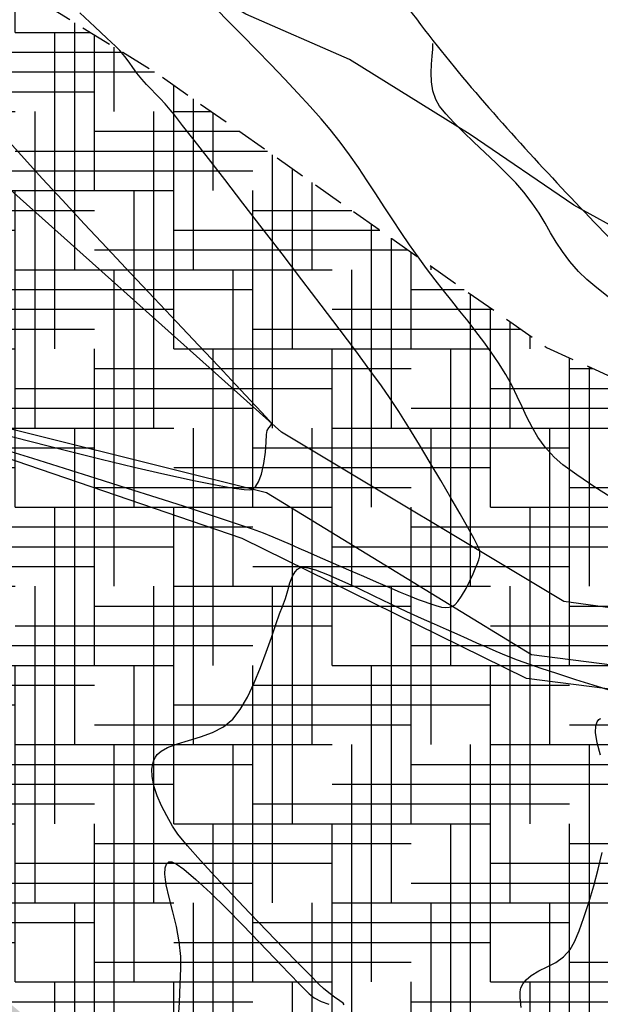
# Model space of a CAD drawing. Units: metres. Extents: x 760317 to 773846, y 9193327 to 9206776.
# Drawn here: x 761313 to 761359, y 9195471 to 9195550 of the extents above; entities that cross this region are included whole.
import ezdxf

# ---------------------------------------------------------------- set-up
doc = ezdxf.new("R2010")
doc.units = ezdxf.units.M
doc.linetypes.add('HIDDEN', pattern=[0.375, 0.25, -0.125])
for name, color, linetype in [('C-TOPO-MINR', 8, 'Continuous'), ('ct', 4, 'Continuous'), ('Cultivo', 91, 'Continuous'), ('DATOS_TECNICOS', 1, 'Continuous'), ('Hash', 1, 'Continuous'), ('pt', 6, 'Continuous'), ('Rio', 151, 'Continuous')]:
    doc.layers.add(name, color=color, linetype=linetype)

# ---------------------------------------------------------------- blocks, each defined once
blk = doc.blocks.new('enrocado 02')
h = blk.add_hatch()
h.set_pattern_fill('GRAVEL', color=225, scale=0.2, style=0)
h.set_pattern_definition([(228.0127875, (761099.7570244821, 9194249.90039908), (-40.64000000319162, -45.71999999716357), [0.6834428800000001, -67.66096727913]), (184.969741, (761099.2998244821, 9194249.39239908), (60.95999997588101, 5.080000289395848), [1.17280944, -116.108097787048]), (132.5104471, (761098.1314244821, 9194249.29079908), (50.80000002145498, -55.87999998049192), [0.8269630400000001, -81.8694455882]), (267.273689, (761096.1502244821, 9194248.02079908), (5.08000001063945, 101.5999999994663), [1.06800904, -105.732874851476]), (292.83365418, (761096.0994244821, 9194246.95399908), (-25.40000000212682, 60.95999999911092), [1.0472674, -103.679615490688]), (357.2736889999999, (761096.5058244821, 9194245.98879908), (-101.5999999994663, 5.080000010639456), [1.06800904, -105.732874851476]), (37.69424047, (761097.5726244821, 9194245.937999079), (-66.03999999707179, -50.80000000380083), [1.41238732, -139.826230628494]), (72.25532837, (761098.6902244821, 9194246.80159908), (35.56000000955859, 111.7599999969577), [1.33343904, -132.01051320381]), (121.42956562, (761099.0966244821, 9194248.07159908), (-40.64000000576624, 66.03999999645204), [1.071626, -106.091091397424]), (175.2363583, (761098.5378244821, 9194248.98599908), (55.87999999919905, -5.080000008778512), [1.22342656, -59.9478739]), (222.3974378, (761097.3186244821, 9194249.08759908), (-60.95999999804932, -55.88000000212799), [1.58215584, -156.633545024354]), (138.81407483, (761101.179424482, 9194247.969999079), (-35.55999999786702, 30.48000000247836), [0.5400090799999999, -53.461131648688]), (171.4692344, (761100.7730244821, 9194248.32559908), (66.04000000177932, -10.15999998847469), [1.02736396, -101.70927799408]), (225, (761099.7570244821, 9194248.47799908), (-7.105427357601002e-16, -5.080000000000479), [0.7184186800000001, -6.465786216856]), (203.19859051, (761099.4014244821, 9194249.08759908), (25.40000000069218, 10.15999999821867), [0.3868826399999999, -38.30124473778799]), (291.80140949, (761099.0458244821, 9194248.93519908), (-5.080000001062992, 15.23999999964574), [0.54713124, -26.80950598]), (30.96375653, (761099.2490244821, 9194248.427199079), (15.24000000037277, 10.15999999944225), [0.8886393199999999, -28.73259630582]), (161.56505118, (761100.0110244821, 9194248.884399079), (10.16000000026517, -5.079999999467507), [0.64257428, -15.421796233656]), (16.389540334, (761096.0994244821, 9194248.93519908), (50.8000000000003, 15.24000000000049), [0.9001760000000001, -89.11765334507801]), (70.34617594, (761096.9630244821, 9194249.189199079), (-20.32000000185863, -55.87999999934082), [0.75519788, -74.7644313564]), (293.19859051, (761100.0110244821, 9194249.90039908), (-10.15999999822652, 25.40000000071057), [0.7737602, -37.91436717778799]), (343.6104596700001, (761100.3158244821, 9194249.189199079), (-50.80000000106457, 15.23999999644572), [0.900176, -89.11765334507999]), (339.44395478, (761096.0994244821, 9194245.785599079), (-25.39999999999973, 10.16000000000042), [0.8680703999999998, -42.535468626212]), (294.7751406, (761096.912224482, 9194245.480799079), (-25.40000003023386, 55.87999998625452), [0.72734424, -72.00718676144001]), (66.80140949, (761100.061824482, 9194244.82039908), (10.1599999984046, 25.40000000063861), [0.7737602000000001, -37.91436717778799]), (17.35402464, (761100.3666244821, 9194245.53159908), (-66.03999999868604, -20.32000000426493), [0.8515654800000002, -84.3047519604]), (69.44395478, (761097.5726244821, 9194244.82039908), (-10.16000000017692, -25.39999999992926), [0.4340352, -42.96950382621201]), (101.309932474, (761099.7570244821, 9194244.82039908), (-5.0800000000008, 20.32000000000074), [0.2590292, -25.643989929052]), (165.963756532, (761099.706224482, 9194245.07439908), (15.23999999999903, -5.07999999999973), [1.0472674, -19.898109178138]), (186.00900596, (761098.6902244821, 9194245.328399079), (50.79999999973074, 5.080000002658707), [0.9705339999999999, -96.082729726674]), (303.69006753, (761099.2490244821, 9194247.969999079), (-5.080000000705938, 10.1599999996474), [0.73264776, -17.58355271936]), (353.15722659, (761099.6554244821, 9194247.360399079), (86.36000000053137, -10.15999999547879), [1.27911352, -126.632018130062]), (60.9453959, (761100.9254244821, 9194247.207999079), (-20.32000000055938, -35.55999999968051), [0.52301648, -51.77878463622]), (90, (761101.179424482, 9194247.665199079), (-5.08, 5.08), [0.3048, -4.7752]), (120.25643716, (761098.588624482, 9194245.480799079), (20.31999999751433, -35.5600000014196), [0.7057339200000001, -69.8678815464]), (48.01278749999999, (761098.233024482, 9194246.090399079), (40.64000000335068, 45.71999999702041), [1.36688576, -66.97752439912999]), (0, (761099.147424482, 9194247.10639908), (5.08, 5.08), [1.3208, -3.7592]), (325.3048465, (761100.4682244821, 9194247.10639908), (50.80000001924306, -35.55999997250915), [0.8032191200000001, -79.51863344828001]), (254.0546040999999, (761101.1286244821, 9194246.64919908), (-5.079999999645114, -20.32000000008949), [0.73965816, -36.243300077544]), (207.64597536, (761100.9254244821, 9194245.937999079), (-96.5200000035467, -50.79999999326151), [1.2042902, -119.224928845876]), (175.42607874, (761099.8586244821, 9194245.37919908), (-66.03999999999766, 5.079999999998956), [1.27405892, -126.13169291248])])
edge = h.paths.add_edge_path()
edge.add_arc((-372.9274045060156, -57.98104704357684), 219.0000002791805, 43.28318880543134, 49.88890834480163)
edge.add_line((-231.831902969745, 109.5094290096313), (-329.2624295038404, 191.5857913773507))
edge.add_arc((-309.2900069376919, 215.2944888696074), 30.99999999872161, 208.1244626041567, 229.8889083432339, ccw=False)
edge.add_line((-336.6297031929716, 200.6814464554191), (-355.2276626974344, 235.4765664115548))
edge.add_line((-355.2276626974344, 235.4765664115548), (-363.1649938692572, 231.2340702265501))
edge.add_line((-363.1649938693736, 231.2340702265501), (-344.5670343639795, 196.4389502685517))
edge.add_arc((-309.290006939671, 215.2944888714701), 39.99999999852756, 208.1244626107456, 229.8889083473287)
edge.add_line((-335.0608747649239, 184.7026211377233), (-237.6303482309449, 102.6262587700039))
edge.add_arc((-372.9274044854101, -57.98104702495039), 210.000000252558, 43.28318880618917, 49.888908346003916, ccw=False)
edge.add_line((-220.052874222165, 85.99595844000578), (-159.5915608461946, 21.79824260063469))
edge.add_arc((-73.76797439774964, 102.6267687752843), 117.8937599470653, 223.2831887961065, 255.1587109529947)
edge.add_line((-103.9655665844912, -11.3339440189302), (-31.30286094732583, -30.58828788809478))
edge.add_line((-31.30286094732583, -30.58828788809478), (0, 0))
edge.add_line((0, 0), (-6.290065789944492, 6.437008030712605))
edge.add_line((-6.290065789944492, 6.437008030712605), (-33.93769783398602, -20.57949150912464))
edge.add_line((-33.93769783398602, -20.57949150912464), (-101.6602848651819, -2.634192517027259))
edge.add_arc((-73.7679743974004, 102.6267687734216), 108.8937599447833, 223.2831887945541, 255.1587109522428, ccw=False)
edge.add_line((-153.0397952703061, 27.96868568472564), (-213.5011086465092, 92.16640152223408))

msp = doc.modelspace()

# ---------------------------------------------------------------- hatches: boundary and pattern name
at = {"layer": 'Hash'}
h = msp.add_hatch(dxfattribs=at)
h.set_pattern_fill('HOUND', color=252, style=0)
h.set_pattern_definition([(0, (761248.6885823708, 9195295.035100134), (6.35, 1.5875), [25.4, -12.7]), (90, (761248.6885823708, 9195295.035100134), (-1.5875, -6.35), [25.4, -12.7])])
edge = h.paths.add_edge_path()
edge.add_arc((761228.1244522751, 9195255.2215139), 216.7500002398586, 43.28318880200737, 44.12441570340138, ccw=False)
edge.add_line((761385.912806721, 9195403.82635166), (761446.3741200769, 9195339.62863584))
edge.add_arc((761527.2838823383, 9195415.829329703), 111.1437599432842, 223.2831887978894, 255.1587109574143)
edge.add_line((761498.8152514506, 9195308.393430537), (761549.2273785307, 9195295.035100134))
edge.add_line((761549.2273785307, 9195295.035100134), (761546.5095525861, 9195298.836891444))
edge.add_line((761546.5095525861, 9195298.836891444), (761542.1523827444, 9195303.544226954))
edge.add_line((761542.1523827444, 9195303.544226954), (761536.3195335347, 9195321.539034776))
edge.add_line((761536.3195335347, 9195321.539034776), (761521.668917652, 9195348.118114585))
edge.add_line((761521.668917652, 9195348.118114585), (761517.8719437276, 9195369.672195805))
edge.add_line((761517.8719437276, 9195369.672195805), (761502.3646782023, 9195399.919881567))
edge.add_line((761502.3646782023, 9195399.919881567), (761501.2426324235, 9195401.419581205))
edge.add_line((761501.2426324235, 9195401.419581205), (761489.056672541, 9195417.707044657))
edge.add_line((761489.056672541, 9195417.707044657), (761470.7897294067, 9195436.282954257))
edge.add_line((761470.7897294067, 9195436.282954257), (761445.0674765934, 9195451.500606999))
edge.add_line((761445.0674765934, 9195451.500606999), (761421.6885706268, 9195483.261864513))
edge.add_line((761421.6885706268, 9195483.261864513), (761411.0890250021, 9195498.10956286))
edge.add_line((761411.0890250021, 9195498.10956286), (761374.8654365304, 9195514.61016465))
edge = h.paths.add_edge_path()
edge.add_line((761374.8654365304, 9195514.61016465), (761354.7988374959, 9195523.750919994))
edge.add_line((761354.7988374959, 9195523.750919994), (761323.6255586486, 9195545.704032643))
edge.add_line((761323.6255586486, 9195545.704032643), (761280.0843046522, 9195572.515645783))
edge.add_line((761280.0843046522, 9195572.515645783), (761267.2505650327, 9195581.136381734))
edge.add_line((761267.2505650327, 9195581.136381734), (761248.6885823708, 9195538.546979452))
edge.add_line((761248.6885823708, 9195538.546979452), (761262.4378207522, 9195512.82338334))
edge.add_arc((761291.7618498019, 9195528.497049801), 33.25000000032951, 208.1244626037336, 229.8889083416523)
edge.add_line((761270.3398159187, 9195503.067559749), (761367.7703424532, 9195420.991197381))
edge.add_arc((761228.1244522437, 9195255.221513893), 216.7500002676201, 44.12441569903041, 49.88890834616848, ccw=False)
edge = h.paths.add_edge_path()
edge.add_arc((761165.9158157419, 9195360.396218035), 227.1754619100421, 30.583446322882878, 31.132605938263282, ccw=False)
edge.add_arc((761330.5374934186, 9195457.771317495), 35.91078926441382, 25.43711719423851, 30.470407879044615, ccw=False)
edge.add_arc((761330.2791755763, 9195458.271123907), 35.93378796046566, 12.467329428634173, 24.540492926360685, ccw=False)
edge.add_arc((761265.2958821073, 9195444.230262393), 102.416406104022, 7.286872278347687, 12.288860528859118, ccw=False)
edge.add_arc((761473.4952349581, 9195472.573671991), 107.7099614741043, 188.1949631864634, 200.9452308320133)
edge.add_arc((761434.9870467826, 9195457.566014405), 66.38189934667871, 200.7292240912271, 208.5485081590178)
edge.add_arc((761417.5297168762, 9195448.068314128), 46.50818107279215, 208.5485106066969, 226.7526817583392)
edge.add_arc((761479.0754851531, 9195510.20018545), 133.9523157771905, 225.7857284338897, 228.3541447490406)
edge.add_arc((761515.8960861797, 9195541.820011843), 182.1650413389943, 226.3084518809383, 231.1793693269025)
edge.add_arc((761423.963742011, 9195427.51500687), 35.47766860448674, 231.1302675008027, 243.2073425265869)
edge.add_arc((761417.1571997002, 9195414.03605452), 20.37762970771171, 243.207346298926, 263.4263264010322)
edge.add_arc((761418.3215952457, 9195425.437180122), 31.8374452941764, 263.6935167555648, 271.648825866547)
edge.add_arc((761414.6716360401, 9195523.59087873), 130.0581378735172, 272.0119324488464, 278.0743646659072)
edge.add_arc((761440.8326175743, 9195273.230867097), 121.8471224005095, 88.09453824930478, 93.7142144449453, ccw=False)
edge.add_arc((761435.0980080985, 9195121.846104495), 273.3397460477155, 85.43664035239283, 87.94826396274777, ccw=False)
edge.add_arc((761462.8129274136, 9195477.37401167), 83.26877357588565, 265.8902717291991, 270.0326733142334)
edge.add_arc((761463.1166659273, 9195428.953956004), 34.84964651832454, 269.5786929844946, 289.1420601055254)
edge.add_arc((761504.1026954587, 9195318.411761522), 83.05707729507287, 96.21807947195992, 110.8474443868059, ccw=False)

# ---------------------------------------------------------------- linework, layer by layer
at = {"layer": 'C-TOPO-MINR', "color": 13, "linetype": 'Continuous', "lineweight": -3}
for points, elevation in [([(761360.3893368831, 9195511.435389834), (761358.6609759175, 9195512.55285056), (761357.2073899368, 9195513.535362383), (761356.096380713, 9195514.347514085), (761355.3957500185, 9195514.953894442), (761354.6848341239, 9195515.765176633), (761354.1059871233, 9195516.565337026), (761353.6258558447, 9195517.362301068), (761353.2110871163, 9195518.16399421), (761352.828327766, 9195518.978341894), (761352.4442246224, 9195519.813269574), (761352.0254245133, 9195520.676702697), (761351.5385742667, 9195521.57656671), (761350.950320711, 9195522.520787064), (761350.3574862502, 9195523.379314099), (761349.7498389974, 9195524.215655396), (761349.1284662241, 9195525.037360163), (761348.4944552022, 9195525.851977602), (761347.8488932034, 9195526.66705692), (761347.1928674993, 9195527.490147322), (761346.5274653618, 9195528.328798015), (761345.8537740622, 9195529.1905582), (761345.1728808725, 9195530.082977088), (761344.4858730646, 9195531.01360388), (761343.8018841211, 9195531.982672617), (761343.1261641311, 9195532.980996842), (761342.453975275, 9195534.00199501), (761341.7805797334, 9195535.039085587), (761341.1012396871, 9195536.085687028), (761340.4112173163, 9195537.135217791), (761339.7057748019, 9195538.181096334), (761338.9801743241, 9195539.21674112), (761338.2296780639, 9195540.2355706), (761337.4495482014, 9195541.231003242), (761336.7087648157, 9195542.111434152), (761335.8328647887, 9195543.100032065), (761334.8502084748, 9195544.171605658), (761333.7891562275, 9195545.30096363), (761332.6780684013, 9195546.462914662), (761331.5453053499, 9195547.63226745), (761330.4192274277, 9195548.78383068), (761329.3281949881, 9195549.892413037), (761328.3005683856, 9195550.932823217)], 1358), ([(761311.1362074047, 9195515.608753059), (761313.5737373057, 9195514.859018316), (761316.1040299478, 9195514.071040347), (761318.6562741611, 9195513.268244011), (761321.1596587754, 9195512.474054163), (761323.5433726208, 9195511.711895658), (761325.7366045271, 9195511.005193355), (761327.6685433245, 9195510.377372107), (761329.2683778426, 9195509.85185677), (761330.4652969118, 9195509.452072203), (761331.1884893618, 9195509.201443262), (761332.0580624378, 9195508.875554297), (761332.8358019637, 9195508.565912243), (761333.5515908884, 9195508.265097296), (761334.2353121609, 9195507.965689646), (761334.9168487305, 9195507.660269499), (761335.6260835463, 9195507.34141705), (761336.3928995572, 9195507.001712492), (761337.2471797125, 9195506.633736024), (761338.1179152919, 9195506.2611572), (761339.0865705238, 9195505.841465872), (761340.1090800416, 9195505.396167925), (761341.1413784801, 9195504.94676924), (761342.1394004726, 9195504.514775699), (761343.0590806535, 9195504.121693188), (761343.8563536567, 9195503.789027585), (761344.4871541165, 9195503.538284777), (761344.9074166666, 9195503.390970644), (761345.4273787851, 9195503.215983944), (761345.9118681875, 9195503.04079819), (761346.3694372011, 9195502.912546614), (761346.7218568961, 9195502.875411488), (761346.9810911983, 9195502.901585486), (761347.1525210745, 9195502.95041716), (761347.2380233711, 9195502.985378895), (761347.3098091725, 9195503.023495784), (761347.4562060243, 9195503.132841855), (761347.6800572614, 9195503.368335687), (761347.9786099782, 9195503.784090113), (761348.3350935378, 9195504.399494229), (761348.6511798981, 9195505.033308364), (761348.9034760313, 9195505.59131579), (761349.0685889098, 9195505.979299763), (761349.231986117, 9195506.357691938), (761349.3637883515, 9195506.701537007), (761349.4381676238, 9195507.04588781), (761349.4292959442, 9195507.425797189), (761349.3000514432, 9195507.7506007), (761348.9753002463, 9195508.392154634), (761348.4850360116, 9195509.297762755), (761347.8592523962, 9195510.414728831), (761347.1279430573, 9195511.690356627), (761346.321101653, 9195513.071949905), (761345.4687218404, 9195514.506812438), (761344.6007972768, 9195515.942247989), (761343.74732162, 9195517.32556032), (761342.9382885273, 9195518.604053205), (761342.203691656, 9195519.725030402), (761341.5511379737, 9195520.661343072), (761340.6313243213, 9195521.929655937), (761339.4887838667, 9195523.473269977), (761338.1680497776, 9195525.235486161), (761336.7136552217, 9195527.159605468), (761335.1701333671, 9195529.188928863), (761333.582017381, 9195531.266757326), (761331.9938404313, 9195533.336391829), (761330.4501356861, 9195535.34113334), (761328.9954363129, 9195537.22428284), (761327.6742754794, 9195538.929141298), (761326.5311863534, 9195540.399009682), (761325.6107021028, 9195541.577188974), (761324.9573558951, 9195542.40698014), (761324.6156808983, 9195542.831684161), (761324.203310393, 9195543.303488094), (761323.8157728692, 9195543.718117163), (761323.4449667983, 9195544.098853024), (761323.0827906518, 9195544.468977343), (761322.7211429013, 9195544.851771785), (761322.3519220186, 9195545.270518005), (761321.9517975969, 9195545.768034942), (761321.6214872341, 9195546.215495192), (761321.3135366347, 9195546.645400502), (761320.980491502, 9195547.090252625), (761320.57489754, 9195547.58255331), (761320.2264507602, 9195547.933908165), (761319.5421619159, 9195548.584218904), (761318.5732298844, 9195549.492346438), (761317.3708535427, 9195550.617151683)], 1357), ([(761359.7194855091, 9195527.806178931), (761358.8105496331, 9195528.526129454), (761358.0149446442, 9195529.208589388), (761357.3633529748, 9195529.843170041), (761356.6552455554, 9195530.657728601), (761356.0707378731, 9195531.440440573), (761355.570951972, 9195532.204470124), (761355.1170098964, 9195532.962981425), (761354.6700336904, 9195533.729138643), (761354.1911453983, 9195534.51610595), (761353.6414670646, 9195535.337047515), (761352.9821207331, 9195536.20512751), (761352.3308553462, 9195536.952049142), (761351.5658049706, 9195537.746980835), (761350.7249531252, 9195538.5716622), (761349.8462833307, 9195539.407832874), (761348.9677791062, 9195540.237232467), (761348.1274239717, 9195541.041600611), (761347.3632014467, 9195541.802676922), (761346.7130950511, 9195542.502201024), (761346.2150883046, 9195543.121912539), (761345.9071647269, 9195543.64355109), (761345.6867907676, 9195544.335750772), (761345.5780996092, 9195545.060179649), (761345.5516481018, 9195545.787933648), (761345.5779930955, 9195546.490108702), (761345.6276914406, 9195547.13780074), (761345.6712999875, 9195547.702105692), (761345.6793755862, 9195548.154119488)], 1359), ([(761310.6101297818, 9195516.939187637), (761313.4596822402, 9195516.206534218), (761316.3070508986, 9195515.486772824), (761319.087242151, 9195514.798144776), (761321.7352623922, 9195514.1588914), (761324.1861180164, 9195513.587254023), (761326.3748154178, 9195513.101473965), (761328.2363609911, 9195512.719792552), (761329.7057611304, 9195512.46045111), (761330.5552608265, 9195512.3533209), (761330.9803691715, 9195512.337635716), (761331.1550152986, 9195512.360159537), (761331.208150685, 9195512.381753424), (761331.3057828736, 9195512.450002035), (761331.4830506925, 9195512.6273534), (761331.7070918466, 9195512.98183256), (761331.9364399463, 9195513.581268962), (761332.1304169702, 9195514.452246679), (761332.2457358252, 9195515.352001572), (761332.308486687, 9195516.166506555), (761332.3447597324, 9195516.781734535), (761332.3806451379, 9195517.083658425), (761332.52312962, 9195517.298861956), (761332.6749127933, 9195517.477809217), (761332.7332074243, 9195517.67134489), (761332.5289622815, 9195517.918367177), (761331.9552698244, 9195518.546746878), (761331.0579189812, 9195519.509953426), (761329.88269868, 9195520.761456262), (761328.4753978492, 9195522.25472482), (761326.8818054168, 9195523.943228537), (761325.147710311, 9195525.780436853), (761323.31890146, 9195527.719819205), (761321.4411677921, 9195529.714845033), (761319.5602982353, 9195531.71898377), (761317.7220817177, 9195533.685704853), (761315.9723071676, 9195535.568477727), (761314.3567635133, 9195537.320771819), (761312.9212396828, 9195538.896056574), (761311.7115246042, 9195540.24780143)], 1356), ([(761338.5697991456, 9195470.999072358), (761338.4708457612, 9195471.128303522), (761338.2254878519, 9195471.333083563), (761337.8007240423, 9195471.632053161), (761337.3280180515, 9195471.966878535), (761336.8965585215, 9195472.324792607), (761336.5449623093, 9195472.672592906), (761335.8521199552, 9195473.368797371), (761334.884567443, 9195474.349114763), (761333.7088407564, 9195475.549253842), (761332.3914758792, 9195476.90492337), (761330.9990087951, 9195478.351832105), (761329.597975488, 9195479.825688811), (761328.2549119415, 9195481.262202244), (761327.0363541396, 9195482.597081164), (761326.0088380659, 9195483.766034335), (761325.2388997041, 9195484.704770517), (761324.7930750382, 9195485.348998468), (761324.3472256295, 9195486.16476228), (761323.9281629743, 9195486.977319628), (761323.568299765, 9195487.780221261), (761323.300048694, 9195488.567017933), (761323.1558224544, 9195489.331260398), (761323.1515206703, 9195489.922081446), (761323.2239812014, 9195490.351029411), (761323.3122191115, 9195490.629474232), (761323.369095238, 9195490.766285714), (761323.4282860938, 9195490.881724458), (761323.5788178317, 9195491.092504678), (761323.8780418648, 9195491.364311827), (761324.3946137144, 9195491.66037404), (761325.1876470932, 9195491.959102066), (761326.0903227957, 9195492.224285794), (761327.0447354948, 9195492.504925065), (761327.9929798631, 9195492.850019723), (761328.8771505735, 9195493.308569612), (761329.6393422983, 9195493.929574572), (761330.2357221866, 9195494.702099763), (761330.8083348131, 9195495.695550444), (761331.3507908353, 9195496.839914685), (761331.8567009125, 9195498.065180553), (761332.3196757024, 9195499.301336117), (761332.7333258635, 9195500.478369448), (761333.0912620545, 9195501.52626861), (761333.3870949333, 9195502.375021676), (761333.6144351586, 9195502.954616714), (761333.857234881, 9195503.60236423), (761334.0420533986, 9195504.254071724), (761334.2128582677, 9195504.869990814), (761334.4136170445, 9195505.410373114), (761334.6253370767, 9195505.761581553), (761334.8287161232, 9195505.96432561), (761334.9908111284, 9195506.065831712), (761335.0808665447, 9195506.10553382), (761335.1436518664, 9195506.12235685), (761335.3089370718, 9195506.128747283), (761335.6493750922, 9195506.0746953), (761336.2570048366, 9195505.896439714), (761337.2229226085, 9195505.529972281), (761338.365448413, 9195505.038907083), (761339.6281139614, 9195504.460755985), (761340.9544509654, 9195503.833030859), (761342.2879911362, 9195503.193243569), (761343.5722661852, 9195502.578905981), (761344.7508078238, 9195502.027529968), (761345.7671477636, 9195501.576627396), (761346.7311083402, 9195501.161303919), (761347.6042723501, 9195500.773914797), (761348.4132843048, 9195500.408459006), (761349.1847887158, 9195500.058935514), (761349.9454300951, 9195499.719343295), (761350.7218529539, 9195499.38368132), (761351.5407018042, 9195499.045948558), (761352.4286211572, 9195498.700143987), (761353.4122555249, 9195498.340266574), (761354.3279671876, 9195498.02679259), (761355.5878329934, 9195497.612436563), (761357.1217246484, 9195497.120091025), (761358.8595138587, 9195496.572648497), (761360.7310723305, 9195495.993001517)], 1358), ([(761359.1097430234, 9195491.049132615), (761358.8632772126, 9195492.01988741), (761358.7297642042, 9195492.855004223), (761358.7504485677, 9195493.398214417), (761358.8634181654, 9195493.71916154), (761358.9933834242, 9195493.8870932), (761359.076410596, 9195493.956276821), (761359.1312249954, 9195493.982272482)], 1359), ([(761352.762460549, 9195470.777799293), (761352.6788682775, 9195471.552853161), (761352.6765160409, 9195472.007179061), (761352.706755537, 9195472.240911644), (761352.7320322581, 9195472.335294118), (761352.7816508356, 9195472.467387408), (761352.9060736954, 9195472.709030075), (761353.1490994648, 9195473.022099469), (761353.5599941369, 9195473.366824564), (761354.1737727276, 9195473.722681463), (761354.847718863, 9195474.04932365), (761355.527059376, 9195474.404794253), (761356.1570210995, 9195474.847136406), (761356.6828308669, 9195475.434393235), (761357.0231298705, 9195476.054750843), (761357.3967307229, 9195476.929273544), (761357.789188925, 9195478.004166093), (761358.1860599791, 9195479.225633245), (761358.5728993866, 9195480.53987975), (761358.9352626493, 9195481.893110368), (761359.2587052688, 9195483.231529852)], 1359), ([(761325.2574286072, 9195469.624814479), (761325.3527987367, 9195471.200824855), (761325.4243279123, 9195472.652025037), (761325.4625835975, 9195473.906723969), (761325.4581332561, 9195474.893230591), (761325.3417662834, 9195476.067999061), (761325.1104462639, 9195477.279865695), (761324.8214359689, 9195478.477790289), (761324.5319981695, 9195479.610732641), (761324.2993956369, 9195480.627652556), (761324.1808911427, 9195481.477509832), (761324.206718717, 9195482.002811536), (761324.3156978711, 9195482.289464243), (761324.4378928748, 9195482.423334759), (761324.5152273534, 9195482.471875666), (761324.5776017616, 9195482.490482485), (761324.7432449092, 9195482.472355604), (761325.0867019761, 9195482.316012738), (761325.7016820237, 9195481.892227363), (761326.6793275478, 9195481.071624972), (761327.8327687201, 9195479.99937884), (761329.1016431822, 9195478.752145274), (761330.425588576, 9195477.406580592), (761331.744242543, 9195476.039341098), (761332.9972427252, 9195474.727083111), (761334.1242267642, 9195473.546462942), (761335.0648323013, 9195472.574136898), (761335.758696979, 9195471.886761295), (761336.1454584383, 9195471.560992442), (761336.7123246148, 9195471.28354243), (761337.3295194997, 9195471.045864422)], 1358)]:
    msp.add_lwpolyline(points, dxfattribs=dict(at, elevation=elevation))
at = {"layer": 'ct', "color": 252}
msp.add_lwpolyline([(761531.1899237977, 9195302.142362295), (761521.9030000006, 9195319.160999998), (761508.6300000006, 9195345.619999997), (761499.1590000006, 9195363.921999998), (761484.8420000005, 9195393.722999997), (761472.9450000005, 9195412.532999998), (761454.9990000005, 9195428.290999997), (761432.1580000006, 9195445.316999998), (761412.4060000005, 9195478.391999999), (761397.1680000005, 9195491.575999998), (761353.1710000006, 9195497.181999998), (761330.3970000006, 9195508.415999997), (761296.0720000006, 9195520.166999998), (761279.2120000006, 9195527.490999999), (761260.3760000006, 9195539.754999999), (761249.9808659133, 9195540.90236579)], dxfattribs=at)
at = {"layer": 'Cultivo', "color": 252}
msp.add_lwpolyline([(761333.1845652579, 9195566.079885919, 0.0001034468494564742), (761340.5533776564, 9195555.38209648, 0.03262183322027081), (761351.2486065143, 9195541.757106783, 0.01403047633928732), (761363.140292846, 9195529.182451237, 0.04218082398399869)], format="xyb", dxfattribs=at)
at = {"layer": 'DATOS_TECNICOS', "color": 42}
msp.add_lwpolyline([(761365.9129128129, 9195530.257516494), (761356.9828449786, 9195535.178287758), (761348.6712784256, 9195540.833264392), (761339.0015217549, 9195546.851955492), (761330.669403465, 9195550.506552223), (761322.0034872243, 9195555.740890374), (761319.929793486, 9195556.487069696), (761312.1518134455, 9195556.896240674), (761300.9645942668, 9195562.255506197), (761267.2576289425, 9195581.143284392), (761267.2576289425, 9195581.143284392), (761248.6885823702, 9195538.546979452), (761262.4550848393, 9195512.811217293, 0.09508775193222917), (761270.3468798297, 9195503.074462403), (761367.7774063621, 9195420.998100037, -0.0251576495722883)], format="xyb", dxfattribs=at)
at = {"layer": 'pt', "color": 225, "linetype": 'HIDDEN', "ltscale": 10, "flags": 128}
msp.add_lwpolyline([(761254.4168254134, 9195589.757117685), (761280.0843046522, 9195572.515645783), (761323.6255586486, 9195545.704032643), (761354.7988374959, 9195523.750919994), (761411.0890250021, 9195498.10956286), (761421.6885706268, 9195483.261864513), (761445.0674765934, 9195451.500606999), (761470.7897294067, 9195436.282954257), (761489.056672541, 9195417.707044657), (761502.3646782023, 9195399.919881567), (761517.8719437276, 9195369.672195805), (761521.668917652, 9195348.118114585), (761536.3195335347, 9195321.539034776), (761542.1523827444, 9195303.544226954), (761546.5095525861, 9195298.836891444), (761555.2231857597, 9195286.64795236)], dxfattribs=at)
at = {"layer": 'Rio', "color": 152}
for points in [[(761552.2899807232, 9195284.673149543), (761538.6926210165, 9195302.912067205), (761531.3096210165, 9195322.984067203), (761516.3700410501, 9195348.295325628), (761510.7680410502, 9195370.888325628), (761494.5448656731, 9195400.671073768), (761481.810865673, 9195417.473073767), (761463.0004809751, 9195434.304363467), (761440.2291563349, 9195451.192269549), (761417.3729619731, 9195483.152248833), (761401.322961973, 9195497.184248833), (761356.1812326349, 9195503.377808541), (761333.535782263, 9195516.954435546), (761307.4966875145, 9195540.214160876), (761283.9560494062, 9195551.573592812), (761271.4333192675, 9195561.342623413), (761254.9972365099, 9195567.59480356), (761230.9934181162, 9195592.506599195), (761211.5831865476, 9195610.637921153)], [(761248.5522385524, 9195543.575199893), (761260.8700000006, 9195542.584999997), (761280.5070000006, 9195530.422999997), (761296.0580000005, 9195521.146999996), (761332.3260000006, 9195512.102999996), (761353.5730000006, 9195499.111999996), (761398.0320000006, 9195493.419999996), (761414.0820000006, 9195479.387999997), (761436.1520000006, 9195448.297999997), (761459.9890000005, 9195430.312999995), (761477.8260000006, 9195414.452999996), (761490.5600000006, 9195397.650999997), (761505.9150000006, 9195369.684999997), (761511.5170000006, 9195347.091999996), (761526.6170000006, 9195321.257999996), (761533.9137051306, 9195301.420607965)]]:
    msp.add_lwpolyline(points, dxfattribs=at)

# ---------------------------------------------------------------- block references
msp.add_blockref('enrocado 02', (761601.0518567384, 9195313.202560931))

doc.saveas('drawing.dxf')
